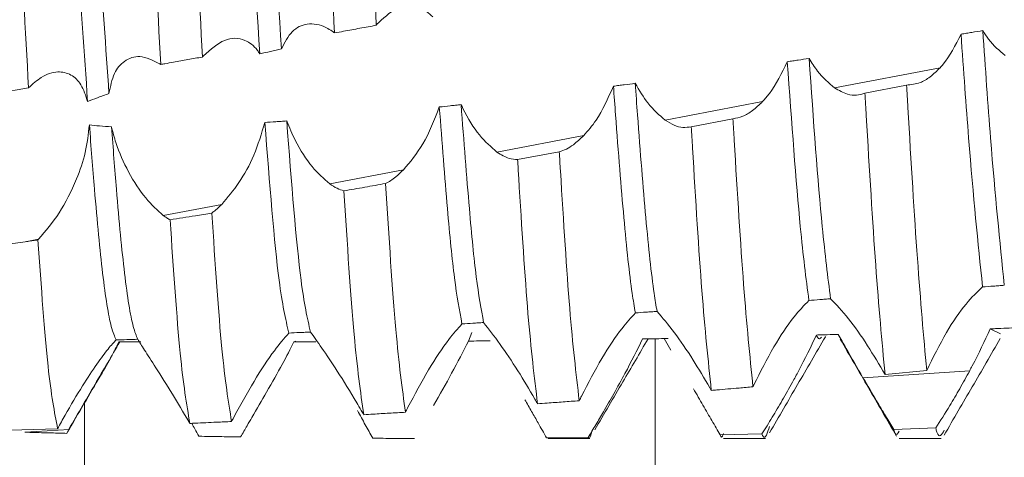
# Model space of a CAD drawing. Units: millimetres. Extents: x -979 to 1540, y -1441 to 3138.
# Drawn here: x -550 to -544, y 658 to 660 of the extents above; entities that cross this region are included whole.
import ezdxf

# ---------------------------------------------------------------- set-up
doc = ezdxf.new("R2010")
doc.units = ezdxf.units.MM

msp = doc.modelspace()

# ---------------------------------------------------------------- linework, layer by layer
at = {"color": 7, "linetype": 'Continuous', "lineweight": 15}
for p, q in [((-544.9394, 659.8962), (-544.3384, 660.0105)), ((-544.5291, 659.9123), (-544.7664, 659.8661)), ((-550.0823, 659.7995), (-549.5282, 659.8961)), ((-545.9035, 659.7129), (-545.3487, 659.8184)), ((-545.5179, 659.7202), (-545.7551, 659.6745)), ((-546.8614, 659.5307), (-546.3671, 659.6247)), ((-546.5066, 659.5317), (-546.7438, 659.4876)), ((-547.8137, 659.3496), (-547.3938, 659.4295)), ((-548.7611, 659.1695), (-548.4284, 659.2328)), ((-550.0823, 658.946), (-549.5472, 659.02)), ((-549.5472, 659.02), (-549.4706, 659.0346)), ((-549.4747, 659.0305), (-549.4706, 659.0346)), ((-543.9952, 658.4949), (-544.0534, 658.5239)), ((-548.0056, 658.4544), (-548.0173, 658.4503)), ((-547.0051, 658.5023), (-547.024, 658.4544)), ((-546.0104, 658.4673), (-546.0326, 658.4663)), ((-545.8709, 658.4033), (-545.9087, 658.4685)), ((-545.8859, 658.4681), (-545.9087, 658.4685)), ((-544.9911, 658.479), (-544.9904, 658.4801)), ((-544.7775, 658.2457), (-544.17, 658.2853)), ((-544.6518, 658.2637), (-544.4146, 658.2874)), ((-550.0823, 657.9328), (-549.3624, 657.9555)), ((-549.5472, 657.9354), (-549.2976, 657.9516)), ((-544.3635, 657.9595), (-544.6008, 657.9502)), ((-549.5472, 657.9354), (-549.5484, 657.9354)), ((-546.3417, 657.9057), (-546.5791, 657.903)), ((-546.5722, 657.9), (-546.3322, 657.9)), ((-545.3526, 657.9257), (-545.5899, 657.9196)), ((-545.572, 657.9), (-545.3321, 657.9)), ((-544.5721, 657.9), (-544.3323, 657.9))]:
    msp.add_line(p, q, dxfattribs=at)
at = {"color": 8, "linetype": 'Continuous', "lineweight": 15}
for p, q in [((-545.96, 607.9), (-545.96, 658.4676)), ((-549.2089, 609.3186), (-549.2089, 658.106))]:
    msp.add_line(p, q, dxfattribs=at)
at = {"color": 7, "linetype": 'Continuous', "lineweight": 15}
for points, knots in [([(-549.1917, 659.8176), (-549.2114, 660.0958), (-549.2474, 660.6032), (-549.2956, 661.4024), (-549.3459, 662.0975), (-549.3924, 662.6939), (-549.4398, 663.1098), (-549.4766, 663.3209), (-549.495, 663.3195), (-549.4977, 663.3193)], [0, 0, 0, 0, 0.187923, 0.342798, 0.501206, 0.657014, 0.813486, 0.97172, 1, 1, 1, 1]), ([(-547.5483, 660.2525), (-547.5656, 660.592), (-547.6022, 661.306), (-547.6409, 661.9716), (-547.6612, 662.3207)], [0, 0, 0, 0, 0.475425, 1, 1, 1, 1]), ([(-547.7858, 660.2086), (-547.8032, 660.5473), (-547.8397, 661.2586), (-547.8783, 661.9274), (-547.8985, 662.2778)], [0, 0, 0, 0, 0.476177, 1, 1, 1, 1]), ([(-549.0701, 659.8634), (-549.0886, 660.1269), (-549.1234, 660.6207), (-549.1706, 661.4017), (-549.2057, 661.8897), (-549.2235, 662.1234), (-549.225, 662.1429)], [0, 0, 0, 0, 0.351013, 0.657713, 0.971413, 1, 1, 1, 1]), ([(-548.7757, 660.0291), (-548.7933, 660.3641), (-548.8301, 661.0639), (-548.868, 661.7449), (-548.8878, 662.0999)], [0, 0, 0, 0, 0.478706, 1, 1, 1, 1]), ([(-548.5382, 660.0716), (-548.5558, 660.4077), (-548.5924, 661.1103), (-548.6305, 661.7884), (-548.6504, 662.1422)], [0, 0, 0, 0, 0.478252, 1, 1, 1, 1]), ([(-548.2113, 660.0895), (-548.2378, 660.5045), (-548.283, 661.2159), (-548.33, 661.867), (-548.3496, 662.1383)], [0, 0, 0, 0, 0.583454, 1, 1, 1, 1]), ([(-548.0883, 660.1173), (-548.1141, 660.5229), (-548.1588, 661.228), (-548.2054, 661.8723), (-548.2252, 662.1459)], [0, 0, 0, 0, 0.575351, 1, 1, 1, 1]), ([(-549.5282, 659.8961), (-549.5461, 660.2275), (-549.5833, 660.9191), (-549.6207, 661.6092), (-549.6402, 661.9687)], [0, 0, 0, 0, 0.479111, 1, 1, 1, 1]), ([(-547.5346, 660.2687), (-547.4958, 660.3035), (-547.4205, 660.3711), (-547.3084, 660.3741), (-547.2502, 660.3215), (-547.2259, 660.2996)], [0, 0, 0, 0, 0.3819087, 0.7418699, 1, 1, 1, 1]), ([(-548.0883, 660.1173), (-548.0694, 660.1541), (-548.0318, 660.2277), (-547.9391, 660.2683), (-547.8583, 660.2564), (-547.8101, 660.2255), (-547.799, 660.2184)], [0, 0, 0, 0, 0.28909, 0.576897, 0.902806, 1, 1, 1, 1]), ([(-547.7858, 660.2086), (-547.7686, 660.2117), (-547.7205, 660.2206), (-547.6413, 660.2353), (-547.5793, 660.2468), (-547.5483, 660.2525)], [0, 0, 0, 0, 0.216566, 0.608279, 1, 1, 1, 1]), ([(-547.5483, 660.2525), (-547.5463, 660.2549), (-547.5431, 660.2589), (-547.5385, 660.2643), (-547.5359, 660.2672), (-547.5346, 660.2687)], [0, 0, 0, 0, 0.431557, 0.715881, 1, 1, 1, 1]), ([(-547.799, 660.2184), (-547.7968, 660.2169), (-547.7924, 660.2137), (-547.788, 660.2103), (-547.7858, 660.2086)], [0, 0, 0, 0, 0.4998824, 1, 1, 1, 1]), ([(-544.2192, 660.2015), (-544.2512, 660.1387), (-544.288, 660.0665), (-544.3326, 660.017), (-544.3384, 660.0105)], [0, 0, 0, 0, 0.867848, 1, 1, 1, 1]), ([(-544.0956, 660.2221), (-544.1162, 660.2187), (-544.1471, 660.2135), (-544.1883, 660.2066), (-544.2089, 660.2032), (-544.2192, 660.2015)], [0, 0, 0, 0, 0.499955, 0.749958, 1, 1, 1, 1]), ([(-544.0965, 658.7623), (-544.1228, 659.0157), (-544.1629, 659.4026), (-544.2047, 659.9965), (-544.2192, 660.2015)], [0, 0, 0, 0, 0.654805, 1, 1, 1, 1]), ([(-543.9728, 658.7721), (-543.9986, 659.0233), (-544.0388, 659.4135), (-544.0807, 660.0097), (-544.0956, 660.2221)], [0, 0, 0, 0, 0.643809, 1, 1, 1, 1]), ([(-543.9688, 660.0808), (-544.0009, 660.1076), (-544.0451, 660.1445), (-544.0847, 660.2054), (-544.0956, 660.2221)], [0, 0, 0, 0, 0.726253, 1, 1, 1, 1]), ([(-548.5315, 660.0792), (-548.4919, 660.1143), (-548.4146, 660.1829), (-548.3049, 660.1815), (-548.2398, 660.133), (-548.2158, 660.0963), (-548.2113, 660.0895)], [0, 0, 0, 0, 0.360913, 0.703911, 0.945113, 1, 1, 1, 1]), ([(-549.0701, 659.8634), (-549.0619, 659.9043), (-549.0455, 659.986), (-548.9809, 660.0564), (-548.8917, 660.0882), (-548.8191, 660.0517), (-548.7798, 660.0319)], [0, 0, 0, 0, 0.22267, 0.444194, 0.698926, 1, 1, 1, 1]), ([(-548.5382, 660.0716), (-548.5373, 660.0727), (-548.5357, 660.0745), (-548.5334, 660.077), (-548.5322, 660.0784), (-548.5315, 660.0792)], [0, 0, 0, 0, 0.4280066, 0.7144078, 1, 1, 1, 1]), ([(-548.2113, 660.0895), (-548.1908, 660.0941), (-548.1601, 660.1012), (-548.1191, 660.1104), (-548.0985, 660.115), (-548.0883, 660.1173)], [0, 0, 0, 0, 0.500002, 0.75001, 1, 1, 1, 1]), ([(-548.7798, 660.0319), (-548.7791, 660.0315), (-548.7777, 660.0306), (-548.7764, 660.0296), (-548.7757, 660.0291)], [0, 0, 0, 0, 0.499148, 1, 1, 1, 1]), ([(-548.7757, 660.0291), (-548.7676, 660.0305), (-548.7434, 660.0348), (-548.6917, 660.0441), (-548.6206, 660.0568), (-548.5657, 660.0667), (-548.5382, 660.0716)], [0, 0, 0, 0, 0.102181, 0.306441, 0.653239, 1, 1, 1, 1]), ([(-545.2082, 660.0449), (-545.2402, 659.9793), (-545.283, 659.8917), (-545.3355, 659.8331), (-545.3487, 659.8184)], [0, 0, 0, 0, 0.7492671, 1, 1, 1, 1]), ([(-545.0845, 660.0636), (-545.1051, 660.0604), (-545.136, 660.0557), (-545.1773, 660.0495), (-545.1979, 660.0464), (-545.2082, 660.0449)], [0, 0, 0, 0, 0.50005, 0.750022, 1, 1, 1, 1]), ([(-545.0854, 658.6858), (-545.1017, 658.8125), (-545.1425, 659.1301), (-545.1835, 659.7015), (-545.2082, 660.0449)], [0, 0, 0, 0, 0.399017, 1, 1, 1, 1]), ([(-544.9394, 659.8962), (-544.9725, 659.9237), (-545.023, 659.9659), (-545.0687, 660.0384), (-545.0845, 660.0636)], [0, 0, 0, 0, 0.652859, 1, 1, 1, 1]), ([(-544.9618, 658.6951), (-544.9776, 658.8195), (-545.0184, 659.1401), (-545.0594, 659.713), (-545.0845, 660.0636)], [0, 0, 0, 0, 0.388068, 1, 1, 1, 1]), ([(-549.1917, 659.8176), (-549.2028, 659.8521), (-549.225, 659.9208), (-549.2875, 659.9766), (-549.3654, 659.9943), (-549.4495, 659.9674), (-549.5041, 659.9179), (-549.5282, 659.8961)], [0, 0, 0, 0, 0.183849, 0.366908, 0.568552, 0.809705, 1, 1, 1, 1]), ([(-544.3384, 660.0105), (-544.3572, 659.9922), (-544.3942, 659.9561), (-544.4591, 659.918), (-544.5035, 659.9144), (-544.5291, 659.9123)], [0, 0, 0, 0, 0.303024, 0.59757, 1, 1, 1, 1]), ([(-546.1982, 659.9056), (-546.2293, 659.8359), (-546.2792, 659.7247), (-546.3432, 659.6519), (-546.3671, 659.6247)], [0, 0, 0, 0, 0.625887, 1, 1, 1, 1]), ([(-546.0743, 659.9219), (-546.095, 659.9192), (-546.1259, 659.9151), (-546.1672, 659.9096), (-546.1878, 659.9069), (-546.1982, 659.9056)], [0, 0, 0, 0, 0.49996, 0.749918, 1, 1, 1, 1]), ([(-546.0734, 658.6149), (-546.0794, 658.6503), (-546.1018, 658.7814), (-546.1389, 659.1324), (-546.1738, 659.5758), (-546.1941, 659.8508), (-546.1982, 659.9056)], [0, 0, 0, 0, 0.141563, 0.523647, 0.905174, 1, 1, 1, 1]), ([(-545.9035, 659.7129), (-545.937, 659.7409), (-545.9968, 659.791), (-546.0506, 659.8819), (-546.0743, 659.9219)], [0, 0, 0, 0, 0.560158, 1, 1, 1, 1]), ([(-545.9499, 658.6233), (-545.9555, 658.6563), (-545.9773, 658.7864), (-546.0139, 659.1323), (-546.0492, 659.5806), (-546.0699, 659.8616), (-546.0743, 659.9219)], [0, 0, 0, 0, 0.129844, 0.51298, 0.895559, 1, 1, 1, 1]), ([(-544.4146, 658.2874), (-544.4321, 658.4822), (-544.4671, 658.8716), (-544.5059, 659.5108), (-544.5267, 659.8693), (-544.5291, 659.9123)], [0, 0, 0, 0, 0.468104, 0.936207, 1, 1, 1, 1]), ([(-549.1917, 659.8176), (-549.1733, 659.8252), (-549.1333, 659.8416), (-549.0923, 659.8557), (-549.0701, 659.8634)], [0, 0, 0, 0, 0.459622, 1, 1, 1, 1]), ([(-544.7664, 659.8661), (-544.7821, 659.8609), (-544.8136, 659.8506), (-544.8716, 659.857), (-544.9147, 659.8819), (-544.9394, 659.8962)], [0, 0, 0, 0, 0.297904, 0.595802, 1, 1, 1, 1]), ([(-544.6518, 658.2637), (-544.6694, 658.4538), (-544.7046, 658.8341), (-544.7431, 659.4671), (-544.7639, 659.8234), (-544.7664, 659.8661)], [0, 0, 0, 0, 0.468124, 0.936233, 1, 1, 1, 1]), ([(-547.0654, 659.8007), (-547.0758, 659.7996), (-547.0964, 659.7973), (-547.1378, 659.7928), (-547.1688, 659.7895), (-547.1894, 659.7873)], [0, 0, 0, 0, 0.250128, 0.500341, 1, 1, 1, 1]), ([(-546.8614, 659.5307), (-546.8947, 659.5596), (-546.9616, 659.6176), (-547.031, 659.7279), (-547.0619, 659.7932), (-547.0654, 659.8007)], [0, 0, 0, 0, 0.4683469, 0.9386796, 1, 1, 1, 1]), ([(-546.9372, 658.5596), (-546.9513, 658.637), (-546.9793, 658.7902), (-547.0204, 659.2127), (-547.0496, 659.5945), (-547.0654, 659.8007)], [0, 0, 0, 0, 0.319493, 0.632501, 1, 1, 1, 1]), ([(-545.3487, 659.8184), (-545.3679, 659.7999), (-545.4051, 659.7643), (-545.4625, 659.7306), (-545.4993, 659.7237), (-545.5179, 659.7202)], [0, 0, 0, 0, 0.345489, 0.668121, 1, 1, 1, 1]), ([(-547.1894, 659.7873), (-547.2186, 659.7128), (-547.2755, 659.5679), (-547.3551, 659.4748), (-547.3938, 659.4295)], [0, 0, 0, 0, 0.513652, 1, 1, 1, 1]), ([(-547.0605, 658.5523), (-547.0749, 658.6295), (-547.1034, 658.7823), (-547.1448, 659.2061), (-547.174, 659.586), (-547.1894, 659.7873)], [0, 0, 0, 0, 0.324205, 0.6419, 1, 1, 1, 1]), ([(-549.1818, 659.6857), (-549.1877, 659.6332), (-549.1994, 659.5286), (-549.2608, 659.3527), (-549.3522, 659.1732), (-549.4307, 659.0812), (-549.4706, 659.0346)], [0, 0, 0, 0, 0.203765, 0.406216, 0.698768, 1, 1, 1, 1]), ([(-549.0559, 659.6748), (-549.0787, 659.676), (-549.1208, 659.6784), (-549.1626, 659.6834), (-549.1818, 659.6857)], [0, 0, 0, 0, 0.541415, 1, 1, 1, 1]), ([(-549.029, 658.4605), (-549.0383, 658.4813), (-549.0636, 658.5379), (-549.1069, 658.8093), (-549.1464, 659.231), (-549.172, 659.5603), (-549.1818, 659.6857)], [0, 0, 0, 0, 0.183445, 0.499958, 0.809531, 1, 1, 1, 1]), ([(-548.1828, 659.6988), (-548.2019, 659.6355), (-548.24, 659.5093), (-548.3296, 659.348), (-548.3953, 659.2714), (-548.4284, 659.2328)], [0, 0, 0, 0, 0.332547, 0.663036, 1, 1, 1, 1]), ([(-548.0584, 659.7076), (-548.0688, 659.7068), (-548.0896, 659.7053), (-548.131, 659.7023), (-548.1621, 659.7002), (-548.1828, 659.6988)], [0, 0, 0, 0, 0.250538, 0.501037, 1, 1, 1, 1]), ([(-548.0464, 658.5), (-548.0649, 658.5808), (-548.1113, 658.7839), (-548.1559, 659.3549), (-548.1828, 659.6988)], [0, 0, 0, 0, 0.397809, 1, 1, 1, 1]), ([(-547.8137, 659.3496), (-547.8471, 659.3789), (-547.9138, 659.4377), (-548.0016, 659.5719), (-548.0428, 659.6704), (-548.0584, 659.7076)], [0, 0, 0, 0, 0.382533, 0.766461, 1, 1, 1, 1]), ([(-547.9232, 658.5059), (-547.9411, 658.5861), (-547.9871, 658.7929), (-548.0313, 659.3602), (-548.0584, 659.7076)], [0, 0, 0, 0, 0.387714, 1, 1, 1, 1]), ([(-545.7551, 659.6745), (-545.7708, 659.6721), (-545.8014, 659.6675), (-545.8515, 659.6807), (-545.886, 659.7021), (-545.9035, 659.7129)], [0, 0, 0, 0, 0.341958, 0.666708, 1, 1, 1, 1]), ([(-545.4036, 658.1938), (-545.4215, 658.3694), (-545.4573, 658.7204), (-545.4947, 659.3318), (-545.5155, 659.6794), (-545.5179, 659.7202)], [0, 0, 0, 0, 0.468887, 0.937733, 1, 1, 1, 1]), ([(-548.7611, 659.1695), (-548.7945, 659.199), (-548.8613, 659.2583), (-548.9585, 659.4079), (-549.0255, 659.5562), (-549.0482, 659.6444), (-549.0559, 659.6748)], [0, 0, 0, 0, 0.295294, 0.591513, 0.859539, 1, 1, 1, 1]), ([(-548.9066, 658.4647), (-548.9151, 658.485), (-548.9395, 658.5441), (-548.982, 658.8092), (-549.0211, 659.2283), (-549.0465, 659.5532), (-549.0559, 659.6748)], [0, 0, 0, 0, 0.169888, 0.493782, 0.810573, 1, 1, 1, 1]), ([(-545.6409, 658.1735), (-545.6589, 658.3444), (-545.6949, 658.6862), (-545.732, 659.2902), (-545.7527, 659.6346), (-545.7551, 659.6745)], [0, 0, 0, 0, 0.469343, 0.938644, 1, 1, 1, 1]), ([(-546.3671, 659.6247), (-546.3868, 659.6061), (-546.4196, 659.5749), (-546.4666, 659.5457), (-546.4932, 659.5364), (-546.5066, 659.5317)], [0, 0, 0, 0, 0.423984, 0.709892, 1, 1, 1, 1]), ([(-546.7438, 659.4876), (-546.7597, 659.4887), (-546.7861, 659.4907), (-546.8259, 659.5075), (-546.8495, 659.5229), (-546.8614, 659.5307)], [0, 0, 0, 0, 0.427077, 0.711758, 1, 1, 1, 1]), ([(-546.3928, 658.1146), (-546.4111, 658.2707), (-546.4477, 658.5828), (-546.4839, 659.1626), (-546.5044, 659.4956), (-546.5066, 659.5317)], [0, 0, 0, 0, 0.471323, 0.942605, 1, 1, 1, 1]), ([(-546.6302, 658.0977), (-546.6486, 658.249), (-546.6853, 658.5518), (-546.7213, 659.1236), (-546.7417, 659.4527), (-546.7438, 659.4876)], [0, 0, 0, 0, 0.47207, 0.944103, 1, 1, 1, 1]), ([(-547.3938, 659.4295), (-547.4082, 659.4155), (-547.4323, 659.3923), (-547.4664, 659.3673), (-547.4857, 659.3566), (-547.4954, 659.3513)], [0, 0, 0, 0, 0.427792, 0.712896, 1, 1, 1, 1]), ([(-547.7327, 659.3096), (-547.7456, 659.3136), (-547.7717, 659.3215), (-547.7996, 659.3402), (-547.8137, 659.3496)], [0, 0, 0, 0, 0.495414, 1, 1, 1, 1]), ([(-547.4954, 659.3513), (-547.535, 659.3443), (-547.6141, 659.3303), (-547.6932, 659.3165), (-547.7327, 659.3096)], [0, 0, 0, 0, 0.499963, 1, 1, 1, 1]), ([(-547.3824, 658.0491), (-547.4008, 658.1838), (-547.4395, 658.4672), (-547.4762, 659.0469), (-547.4954, 659.3513)], [0, 0, 0, 0, 0.475021, 1, 1, 1, 1]), ([(-547.6199, 658.0353), (-547.6383, 658.1652), (-547.677, 658.4382), (-547.7136, 659.0099), (-547.7327, 659.3096)], [0, 0, 0, 0, 0.475806, 1, 1, 1, 1]), ([(-548.4284, 659.2328), (-548.4363, 659.225), (-548.4496, 659.2118), (-548.4684, 659.1955), (-548.4793, 659.1871), (-548.4847, 659.1829)], [0, 0, 0, 0, 0.421566, 0.710549, 1, 1, 1, 1]), ([(-548.4847, 659.1829), (-548.5157, 659.1779), (-548.5948, 659.1651), (-548.674, 659.1525), (-548.7221, 659.1448)], [0, 0, 0, 0, 0.3914314, 1, 1, 1, 1]), ([(-548.3723, 657.9964), (-548.3907, 658.1111), (-548.4294, 658.3512), (-548.4657, 658.8977), (-548.4847, 659.1829)], [0, 0, 0, 0, 0.478, 1, 1, 1, 1]), ([(-548.7221, 659.1448), (-548.7285, 659.1483), (-548.7413, 659.1553), (-548.7545, 659.1647), (-548.7611, 659.1695)], [0, 0, 0, 0, 0.499055, 1, 1, 1, 1]), ([(-548.6098, 657.9855), (-548.6283, 658.0955), (-548.6669, 658.3252), (-548.7032, 658.8639), (-548.7221, 659.1448)], [0, 0, 0, 0, 0.478505, 1, 1, 1, 1]), ([(-549.4747, 659.0305), (-549.4791, 659.0298), (-549.4934, 659.0277), (-549.5176, 659.0242), (-549.5374, 659.0214), (-549.5472, 659.02)], [0, 0, 0, 0, 0.183999, 0.592068, 1, 1, 1, 1]), ([(-549.3624, 657.9555), (-549.3808, 658.0502), (-549.4193, 658.2477), (-549.4557, 658.7624), (-549.4747, 659.0305)], [0, 0, 0, 0, 0.479239, 1, 1, 1, 1]), ([(-544.4146, 658.2874), (-544.3781, 658.3611), (-544.3086, 658.5015), (-544.1934, 658.6715), (-544.1274, 658.7333), (-544.0965, 658.7623)], [0, 0, 0, 0, 0.36982, 0.704297, 1, 1, 1, 1]), ([(-544.0965, 658.7623), (-544.0758, 658.764), (-544.0449, 658.7664), (-544.0037, 658.7697), (-543.9831, 658.7713), (-543.9728, 658.7721)], [0, 0, 0, 0, 0.500032, 0.750025, 1, 1, 1, 1]), ([(-545.3982, 658.2053), (-545.3612, 658.2789), (-545.2904, 658.4199), (-545.1773, 658.5902), (-545.1137, 658.6564), (-545.0854, 658.6858)], [0, 0, 0, 0, 0.377194, 0.723269, 1, 1, 1, 1]), ([(-545.0854, 658.6858), (-545.0648, 658.6873), (-545.0339, 658.6897), (-544.9927, 658.6927), (-544.9721, 658.6943), (-544.9618, 658.6951)], [0, 0, 0, 0, 0.499979, 0.74994, 1, 1, 1, 1]), ([(-544.9618, 658.6951), (-544.9295, 658.6612), (-544.8679, 658.5966), (-544.7548, 658.439), (-544.6848, 658.3198), (-544.6518, 658.2637)], [0, 0, 0, 0, 0.367977, 0.702106, 1, 1, 1, 1]), ([(-546.0734, 658.6149), (-546.0528, 658.6163), (-546.022, 658.6184), (-545.9808, 658.6212), (-545.9602, 658.6226), (-545.9499, 658.6233)], [0, 0, 0, 0, 0.499964, 0.750061, 1, 1, 1, 1]), ([(-545.9499, 658.6233), (-545.9185, 658.5867), (-545.8591, 658.5174), (-545.749, 658.3581), (-545.6811, 658.2425), (-545.6496, 658.189)], [0, 0, 0, 0, 0.37613, 0.710807, 1, 1, 1, 1]), ([(-546.3798, 658.1415), (-546.342, 658.2145), (-546.2689, 658.3554), (-546.1582, 658.5216), (-546.0982, 658.5876), (-546.0734, 658.6149)], [0, 0, 0, 0, 0.386416, 0.745811, 1, 1, 1, 1]), ([(-548.0464, 658.5), (-548.0259, 658.501), (-547.9951, 658.5024), (-547.954, 658.5044), (-547.9335, 658.5054), (-547.9232, 658.5059)], [0, 0, 0, 0, 0.50003, 0.749996, 1, 1, 1, 1]), ([(-547.9232, 658.5059), (-547.9032, 658.4784), (-547.8633, 658.4235), (-547.7679, 658.2813), (-547.6884, 658.1531), (-547.6425, 658.0744), (-547.634, 658.0598)], [0, 0, 0, 0, 0.296615, 0.591964, 0.924436, 1, 1, 1, 1]), ([(-547.3683, 658.0772), (-547.3296, 658.1496), (-547.2546, 658.2903), (-547.143, 658.4583), (-547.0847, 658.5247), (-547.0605, 658.5523)], [0, 0, 0, 0, 0.383682, 0.744737, 1, 1, 1, 1]), ([(-547.0605, 658.5523), (-547.04, 658.5535), (-547.0091, 658.5553), (-546.968, 658.5578), (-546.9475, 658.559), (-546.9372, 658.5596)], [0, 0, 0, 0, 0.499992, 0.750083, 1, 1, 1, 1]), ([(-546.9372, 658.5596), (-546.9077, 658.5221), (-546.8529, 658.4525), (-546.7453, 658.293), (-546.6776, 658.1787), (-546.6453, 658.1242)], [0, 0, 0, 0, 0.378645, 0.703577, 1, 1, 1, 1]), ([(-544.0534, 658.5239), (-544.0854, 658.4544), (-544.1215, 658.3758), (-544.165, 658.2946), (-544.17, 658.2853)], [0, 0, 0, 0, 0.885106, 1, 1, 1, 1]), ([(-543.9299, 658.5293), (-543.9505, 658.5284), (-543.9814, 658.527), (-544.0226, 658.5253), (-544.0431, 658.5244), (-544.0534, 658.5239)], [0, 0, 0, 0, 0.50003, 0.750015, 1, 1, 1, 1]), ([(-549.029, 658.4605), (-549.0431, 658.446), (-549.0712, 658.4169), (-549.1411, 658.3224), (-549.2255, 658.1942), (-549.3025, 658.0645), (-549.3483, 657.981), (-549.3624, 657.9555)], [0, 0, 0, 0, 0.198658, 0.396307, 0.618512, 0.88346, 1, 1, 1, 1]), ([(-549.3087, 657.9347), (-549.2555, 658.026), (-549.1554, 658.1979), (-549.0553, 658.3696), (-549.0083, 658.45)], [0, 0, 0, 0, 0.531208, 1, 1, 1, 1]), ([(-549.0146, 658.45), (-549.0243, 658.4288), (-549.0436, 658.3864), (-549.112, 658.2677), (-549.1978, 658.1222), (-549.2648, 658.0077), (-549.2976, 657.9516)], [0, 0, 0, 0, 0.230842, 0.460115, 0.735614, 1, 1, 1, 1]), ([(-549.029, 658.4605), (-549.0087, 658.4612), (-548.9782, 658.4622), (-548.9374, 658.4636), (-548.9169, 658.4643), (-548.9066, 658.4647)], [0, 0, 0, 0, 0.499994, 0.749952, 1, 1, 1, 1]), ([(-548.8895, 658.45), (-548.8999, 658.45), (-548.926, 658.45), (-548.9677, 658.45), (-548.999, 658.45), (-549.0146, 658.45)], [0, 0, 0, 0, 0.24994, 0.624899, 1, 1, 1, 1]), ([(-548.9066, 658.4647), (-548.8957, 658.447), (-548.8739, 658.4117), (-548.8016, 658.3004), (-548.7135, 658.161), (-548.6475, 658.0494), (-548.6158, 657.996)], [0, 0, 0, 0, 0.238541, 0.47588, 0.749157, 1, 1, 1, 1]), ([(-548.3639, 658.0124), (-548.3246, 658.0844), (-548.2479, 658.2247), (-548.1309, 658.4021), (-548.0727, 658.4695), (-548.0464, 658.5)], [0, 0, 0, 0, 0.366048, 0.713523, 1, 1, 1, 1]), ([(-548.0173, 658.4503), (-548.0379, 658.4095), (-548.0791, 658.328), (-548.1672, 658.174), (-548.2285, 658.0679), (-548.2565, 658.0193)], [0, 0, 0, 0, 0.352834, 0.70364, 1, 1, 1, 1]), ([(-547.893, 658.4505), (-547.9034, 658.4505), (-547.9241, 658.4505), (-547.9655, 658.4504), (-547.9966, 658.4504), (-548.0173, 658.4503)], [0, 0, 0, 0, 0.250381, 0.500729, 1, 1, 1, 1]), ([(-547.024, 658.4544), (-547.0538, 658.3953), (-547.1099, 658.284), (-547.1867, 658.1496), (-547.2228, 658.0866)], [0, 0, 0, 0, 0.530766, 1, 1, 1, 1]), ([(-546.9, 658.4555), (-546.9103, 658.4554), (-546.931, 658.4552), (-546.9723, 658.4549), (-547.0033, 658.4546), (-547.024, 658.4544)], [0, 0, 0, 0, 0.249983, 0.500052, 1, 1, 1, 1]), ([(-546.3044, 657.9482), (-546.2512, 658.0393), (-546.1501, 658.2124), (-546.049, 658.3851), (-546.0011, 658.4668)], [0, 0, 0, 0, 0.526387, 1, 1, 1, 1]), ([(-546.0326, 658.4663), (-546.0641, 658.4022), (-546.1129, 658.3029), (-546.1748, 658.1925), (-546.1968, 658.1534)], [0, 0, 0, 0, 0.645568, 1, 1, 1, 1]), ([(-545.9087, 658.4685), (-545.9294, 658.4681), (-545.9603, 658.4675), (-546.0016, 658.4668), (-546.0222, 658.4665), (-546.0326, 658.4663)], [0, 0, 0, 0, 0.499931, 0.749985, 1, 1, 1, 1]), ([(-545.3096, 657.9321), (-545.2564, 658.0236), (-545.1504, 658.2057), (-545.0444, 658.3875), (-544.9916, 658.478)], [0, 0, 0, 0, 0.501982, 1, 1, 1, 1]), ([(-545.0425, 658.4887), (-545.0746, 658.4213), (-545.1164, 658.3338), (-545.1674, 658.241), (-545.1791, 658.2196)], [0, 0, 0, 0, 0.7697943, 1, 1, 1, 1]), ([(-544.9188, 658.4924), (-544.9394, 658.4917), (-544.9703, 658.4908), (-545.0115, 658.4896), (-545.0322, 658.489), (-545.0425, 658.4887)], [0, 0, 0, 0, 0.499982, 0.749927, 1, 1, 1, 1]), ([(-545.0145, 658.4769), (-545.022, 658.4685), (-545.0312, 658.4583), (-545.0407, 658.484), (-545.0425, 658.4887)], [0, 0, 0, 0, 0.8175154, 1, 1, 1, 1]), ([(-544.7775, 658.2457), (-544.8103, 658.3023), (-544.8596, 658.3871), (-544.904, 658.4661), (-544.9188, 658.4924)], [0, 0, 0, 0, 0.66718, 1, 1, 1, 1]), ([(-544.9068, 658.4649), (-544.8533, 658.3728), (-544.7463, 658.1886), (-544.6395, 658.0043), (-544.586, 657.9121)], [0, 0, 0, 0, 0.499817, 1, 1, 1, 1]), ([(-544.3149, 657.9192), (-544.2617, 658.0108), (-544.1553, 658.1941), (-544.0489, 658.3771), (-543.9957, 658.4687)], [0, 0, 0, 0, 0.5000586, 1, 1, 1, 1]), ([(-544.17, 658.2853), (-544.1887, 658.2512), (-544.2256, 658.1839), (-544.2914, 658.0716), (-544.3368, 658.0009), (-544.3635, 657.9595)], [0, 0, 0, 0, 0.298025, 0.588291, 1, 1, 1, 1]), ([(-544.6008, 657.9502), (-544.6165, 657.9757), (-544.6481, 658.0267), (-544.7073, 658.1259), (-544.7515, 658.2015), (-544.7775, 658.2457)], [0, 0, 0, 0, 0.292988, 0.586027, 1, 1, 1, 1]), ([(-545.5899, 657.9196), (-545.6056, 657.9463), (-545.6368, 657.9996), (-545.6886, 658.089), (-545.7246, 658.1513), (-545.7429, 658.1829)], [0, 0, 0, 0, 0.332673, 0.661597, 1, 1, 1, 1]), ([(-545.6496, 658.189), (-545.6481, 658.1864), (-545.6452, 658.1813), (-545.6423, 658.1761), (-545.6409, 658.1735)], [0, 0, 0, 0, 0.500487, 1, 1, 1, 1]), ([(-545.6409, 658.1735), (-545.6303, 658.1744), (-545.5776, 658.1788), (-545.4985, 658.1855), (-545.43, 658.1915), (-545.4036, 658.1938)], [0, 0, 0, 0, 0.13329, 0.666296, 1, 1, 1, 1]), ([(-545.4036, 658.1938), (-545.4027, 658.1957), (-545.4009, 658.1996), (-545.3991, 658.2034), (-545.3982, 658.2053)], [0, 0, 0, 0, 0.500202, 1, 1, 1, 1]), ([(-545.1791, 658.2196), (-545.1983, 658.1854), (-545.2361, 658.118), (-545.295, 658.018), (-545.3332, 657.9568), (-545.3526, 657.9257)], [0, 0, 0, 0, 0.336568, 0.663219, 1, 1, 1, 1]), ([(-546.5791, 657.903), (-546.5949, 657.9312), (-546.6222, 657.9795), (-546.6639, 658.0534), (-546.6895, 658.098), (-546.7024, 658.1205)], [0, 0, 0, 0, 0.408707, 0.702184, 1, 1, 1, 1]), ([(-546.6453, 658.1242), (-546.6428, 658.1198), (-546.6378, 658.111), (-546.6327, 658.1021), (-546.6302, 658.0977)], [0, 0, 0, 0, 0.499689, 1, 1, 1, 1]), ([(-546.6302, 658.0977), (-546.6121, 658.0989), (-546.5635, 658.1023), (-546.4843, 658.1079), (-546.4233, 658.1124), (-546.3928, 658.1146)], [0, 0, 0, 0, 0.228899, 0.614432, 1, 1, 1, 1]), ([(-546.3928, 658.1146), (-546.3907, 658.1191), (-546.3864, 658.128), (-546.382, 658.137), (-546.3798, 658.1415)], [0, 0, 0, 0, 0.499935, 1, 1, 1, 1]), ([(-546.1968, 658.1534), (-546.2163, 658.119), (-546.25, 658.0599), (-546.2989, 657.9766), (-546.3274, 657.9295), (-546.3417, 657.9057)], [0, 0, 0, 0, 0.40705, 0.701034, 1, 1, 1, 1]), ([(-547.5686, 657.9008), (-547.5825, 657.9262), (-547.6106, 657.9775), (-547.6409, 658.0313), (-547.6562, 658.0584)], [0, 0, 0, 0, 0.4947557, 1, 1, 1, 1]), ([(-547.634, 658.0598), (-547.6316, 658.0558), (-547.6269, 658.0476), (-547.6222, 658.0394), (-547.6199, 658.0353)], [0, 0, 0, 0, 0.499633, 1, 1, 1, 1]), ([(-547.3824, 658.0491), (-547.3804, 658.0532), (-547.3771, 658.0598), (-547.3723, 658.0692), (-547.3696, 658.0745), (-547.3683, 658.0772)], [0, 0, 0, 0, 0.432444, 0.716295, 1, 1, 1, 1]), ([(-548.3723, 657.9964), (-548.3711, 657.9987), (-548.3691, 658.0025), (-548.3663, 658.0078), (-548.3647, 658.0108), (-548.3639, 658.0124)], [0, 0, 0, 0, 0.428083, 0.713963, 1, 1, 1, 1]), ([(-548.2565, 658.0193), (-548.2656, 658.0037), (-548.2808, 657.9775), (-548.3023, 657.9404), (-548.3147, 657.9191), (-548.3209, 657.9084)], [0, 0, 0, 0, 0.422662, 0.710864, 1, 1, 1, 1]), ([(-547.6199, 658.0353), (-547.602, 658.0363), (-547.5535, 658.0391), (-547.4743, 658.0437), (-547.413, 658.0473), (-547.3824, 658.0491)], [0, 0, 0, 0, 0.225708, 0.612847, 1, 1, 1, 1]), ([(-549.2976, 657.9516), (-549.2995, 657.9484), (-549.3026, 657.9431), (-549.307, 657.9355), (-549.3095, 657.9311), (-549.3108, 657.9289)], [0, 0, 0, 0, 0.4172004, 0.7092018, 1, 1, 1, 1]), ([(-548.6158, 657.996), (-548.6148, 657.9942), (-548.6128, 657.9908), (-548.6108, 657.9873), (-548.6098, 657.9855)], [0, 0, 0, 0, 0.500461, 1, 1, 1, 1]), ([(-548.6098, 657.9855), (-548.5996, 657.986), (-548.5488, 657.9883), (-548.4697, 657.9918), (-548.4006, 657.9951), (-548.3723, 657.9964)], [0, 0, 0, 0, 0.128287, 0.641514, 1, 1, 1, 1]), ([(-548.5583, 657.9123), (-548.5659, 657.9262), (-548.5791, 657.9506), (-548.5929, 657.9754), (-548.5988, 657.986)], [0, 0, 0, 0, 0.570169, 1, 1, 1, 1]), ([(-545.3091, 657.9687), (-545.3213, 657.9309), (-545.3357, 657.8858), (-545.3502, 657.9201), (-545.3526, 657.9257)], [0, 0, 0, 0, 0.837671, 1, 1, 1, 1]), ([(-544.5721, 657.9412), (-544.5792, 657.9271), (-544.5887, 657.9083), (-544.5983, 657.9418), (-544.6008, 657.9502)], [0, 0, 0, 0, 0.749541, 1, 1, 1, 1]), ([(-544.3146, 657.9475), (-544.3284, 657.9218), (-544.3444, 657.8918), (-544.361, 657.9508), (-544.3635, 657.9595)], [0, 0, 0, 0, 0.853757, 1, 1, 1, 1]), ([(-549.3108, 657.9289), (-549.3252, 657.9293), (-549.3683, 657.9305), (-549.4471, 657.9325), (-549.5116, 657.9343), (-549.5472, 657.9354)], [0, 0, 0, 0, 0.182448, 0.547351, 1, 1, 1, 1]), ([(-548.3209, 657.9084), (-548.3563, 657.909), (-548.4354, 657.9102), (-548.5146, 657.9116), (-548.5583, 657.9123)], [0, 0, 0, 0, 0.44785, 1, 1, 1, 1]), ([(-547.3312, 657.9001), (-547.3707, 657.9002), (-547.4499, 657.9003), (-547.529, 657.9007), (-547.5686, 657.9008)], [0, 0, 0, 0, 0.49997, 1, 1, 1, 1]), ([(-546.3216, 657.9392), (-546.3262, 657.9208), (-546.3331, 657.8935), (-546.3396, 657.9027), (-546.3417, 657.9057)], [0, 0, 0, 0, 0.675234, 1, 1, 1, 1]), ([(-545.572, 657.9279), (-545.5757, 657.917), (-545.5817, 657.8992), (-545.5876, 657.9139), (-545.5899, 657.9196)], [0, 0, 0, 0, 0.609972, 1, 1, 1, 1])]:
    msp.add_open_spline(points, degree=3, knots=knots, dxfattribs=at)

doc.saveas('drawing.dxf')
